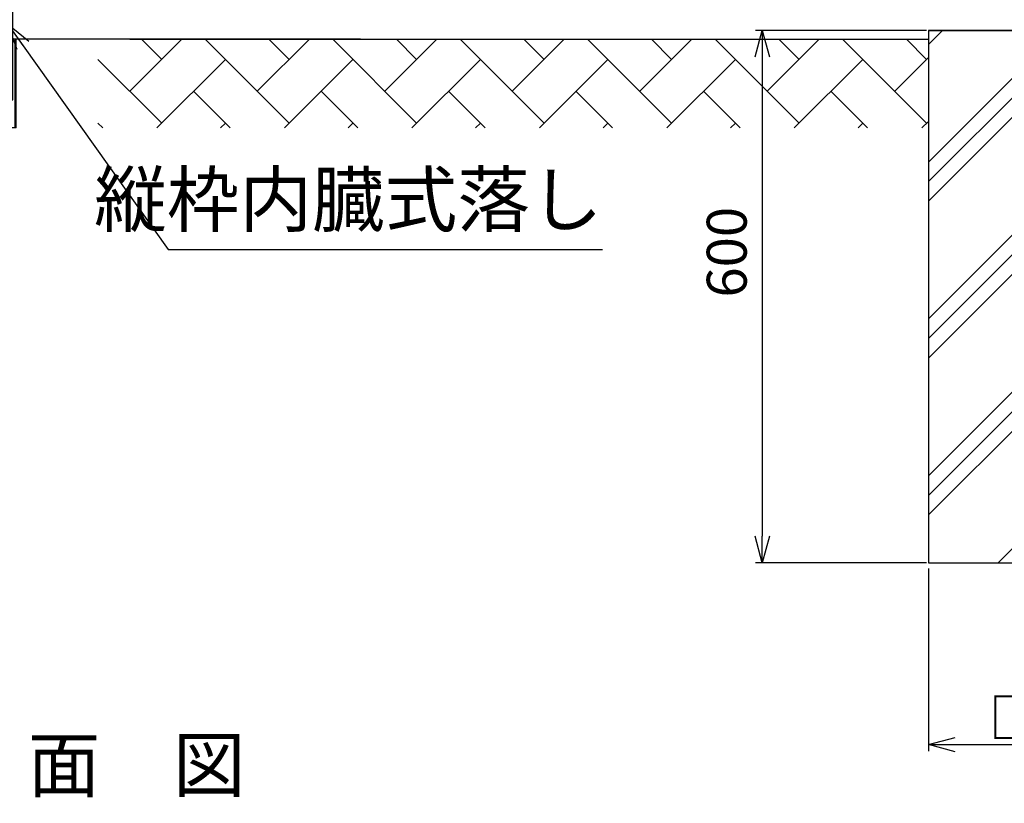
# Model space of a CAD drawing. Extents: x 8176 to 17086, y -295 to 6005.
# Drawn here: x 14254 to 15363, y 1353 to 2236 of the extents above; entities that cross this region are included whole.
import ezdxf

# ---------------------------------------------------------------- set-up
doc = ezdxf.new("R2010")
doc.units = 0
doc.header["$LTSCALE"] = 15
doc.header["$MEASUREMENT"] = 0
doc.header["$PDMODE"] = 35
doc.linetypes.add('JIS_DASHDOT', pattern=[10.7, 5, -2.5, 0.7, -2.5])
doc.linetypes.add('PRFWELDING', pattern=[2.7, 2, -0.7])
doc.layers.get('0').update_dxf_attribs({"linetype": 'CONTINUOUS'})
doc.layers.get('DEFPOINTS').update_dxf_attribs({"linetype": 'CONTINUOUS'})
for name, color, linetype in [('1', 7, 'CONTINUOUS'), ('ハッチング', 4, 'CONTINUOUS'), ('外形線', 7, 'CONTINUOUS'), ('寸法線', 4, 'CONTINUOUS'), ('軸線', 2, 'JIS_DASHDOT'), ('隠れ線', 2, 'PRFWELDING')]:
    doc.layers.add(name, color=color, linetype=linetype)
doc.styles.get("Standard").update_dxf_attribs({"font": 'simplex.shx', "bigfont": 'bigfont.shx'})
doc.dimstyles.new('20', dxfattribs={"dimscale": 15, "dimtxt": 3, "dimasz": 2, "dimexe": 0.5, "dimexo": 0.5, "dimgap": 0.5, "dimtad": 1, "dimdsep": 46, "dimtxsty": 'STANDARD', "dimblk": 'OPEN30', "dimcen": 0, "dimclrd": 4, "dimclre": 4, "dimclrt": 2, "dimadec": 1, "dimazin": 2, "dimtfac": 1, "dimtix": 1, "dimtmove": 2, "dimatfit": 3, "dimldrblk": 'OPEN30', "dimfxl": 1, "dimtolj": 1, "dimtzin": 0, "dimarcsym": 0})

# ---------------------------------------------------------------- blocks, each defined once
blk = doc.blocks.new('_Open30')
at = {"color": 0, "linetype": 'ByBlock', "lineweight": -2}
for p, q in [((-1, 0.268), (0, 0)), ((0, 0), (-1, -0.268)), ((0, 0), (-1, 0))]:
    blk.add_line(p, q, dxfattribs=at)
blk = doc.blocks.new('*D25')
at = {"layer": 'DEFPOINTS', "color": 0, "transparency": 16777216}
for p in [(15277.8, 1624.7), (15577.8, 1624.7), (15577.8, 1418.8)]:
    blk.add_point(p, dxfattribs=at)
at = {"layer": '寸法線', "color": 4, "lineweight": -2, "transparency": 16777216}
for p, q in [((15277.8, 1617.2), (15277.8, 1411.3)), ((15577.8, 1617.2), (15577.8, 1411.3)), ((15307.8, 1418.8), (15547.8, 1418.8))]:
    blk.add_line(p, q, dxfattribs=at)
at = {"layer": '寸法線', "color": 4, "lineweight": -2, "transparency": 16777216, "xscale": 30, "yscale": 30, "zscale": 30, "rotation": 180}
blk.add_blockref('_Open30', (15277.8, 1418.8), dxfattribs=at)
at = {"layer": '寸法線', "color": 4, "lineweight": -2, "transparency": 16777216, "xscale": 30, "yscale": 30, "zscale": 30}
blk.add_blockref('_Open30', (15577.8, 1418.8), dxfattribs=at)
at = {"layer": '寸法線', "color": 2, "transparency": 16777216, "insert": (15427.8, 1448.8), "char_height": 45, "attachment_point": 5}
blk.add_mtext('\\A1;□300', dxfattribs=at)
blk = doc.blocks.new('*D19')
at = {"layer": 'DEFPOINTS', "color": 0, "transparency": 16777216}
for p in [(15283.1, 2223.6), (15090.5, 1623.6), (15283.1, 1623.6)]:
    blk.add_point(p, dxfattribs=at)
at = {"layer": '寸法線', "color": 4, "lineweight": -2, "transparency": 16777216}
for p, q in [((15275.6, 2223.6), (15083, 2223.6)), ((15090.5, 2193.6), (15090.5, 1653.6)), ((15275.6, 1623.6), (15083, 1623.6))]:
    blk.add_line(p, q, dxfattribs=at)
at = {"layer": '寸法線', "color": 4, "lineweight": -2, "transparency": 16777216, "xscale": 30, "yscale": 30, "zscale": 30}
for p, rotation in [((15090.5, 2223.6), 90), ((15090.5, 1623.6), 270)]:
    blk.add_blockref('_Open30', p, dxfattribs=dict(at, rotation=rotation))
at = {"layer": '寸法線', "color": 2, "transparency": 16777216, "insert": (15050.5, 1973.6), "char_height": 45, "attachment_point": 5, "rotation": 90}
blk.add_mtext('\\A1;600', dxfattribs=at)
blk = doc.blocks.new('oto')
at = {"layer": '外形線'}
for p, q in [((-6, 0), (-6, -102)), ((6, -102), (6, 0)), ((-10, -134), (-10, -34)), ((-8.8, -134), (-8.8, -34)), ((8.8, -134), (8.8, -34)), ((10, -134), (10, -34)), ((-4, -104), (-6, -102)), ((-6, -102), (6, -102)), ((-4, -104), (4, -104)), ((4, -104), (6, -102)), ((10, -134), (-10, -134))]:
    blk.add_line(p, q, dxfattribs=at)
at = {"layer": '軸線'}
blk.add_line((0, -143.9), (0, 182.4), dxfattribs=at)
at = {"layer": '隠れ線'}
for p, q in [((-6, 174), (-4, 176)), ((-6, 174), (-6, 0)), ((-6, 174), (6, 174)), ((4, 176), (-4, 176)), ((6, 0), (6, 174))]:
    blk.add_line(p, q, dxfattribs=at)
at = {"layer": '寸法線', "color": 2, "insert": (670.7, -263.4), "char_height": 60, "attachment_point": 9}
blk.add_mtext('縦枠内臓式落し', dxfattribs=at)
at = {"layer": '寸法線', "annotation_type": 0, "has_hookline": 1, "hookline_direction": 0, "text_width": 480}
blk.add_leader([(0, -16.6), (181.2, -270.9), (183.2, -270.9)], dimstyle='20', override={"dimgap": 0.5, "dimtad": 1}, dxfattribs=at)

msp = doc.modelspace()

# ---------------------------------------------------------------- hatches: boundary and pattern name
at = {"layer": 'ハッチング', "linetype": 'Continuous'}
h = msp.add_hatch(dxfattribs=at)
h.set_pattern_fill('PLAST', color=256, scale=500, angle=45, style=0)
h.set_pattern_definition([(45, (16499.93, -105.6), (-88.3883, 88.3883), []), (45, (16488.88, -94.55), (-88.3883, 88.3883), []), (45, (16477.83, -83.5), (-88.3883, 88.3883), [])])
h.paths.add_polyline_path([(15577.829, 2223.638), (15458.079, 2223.638), (15458.079, 1923.638), (15397.579, 1923.638), (15397.579, 2223.638), (15277.829, 2223.638), (15277.829, 1623.638), (15577.829, 1623.638)])
h = msp.add_hatch(dxfattribs=at)
h.set_pattern_fill('AR-HBONE', color=256, scale=0.5, style=0)
h.set_pattern_definition([(45, (8486.635, 430.68), (7e-15, 71.84205), [152.4, -50.8]), (135, (8522.556, 466.603), (7e-15, 71.84205), [152.4, -50.8])])
h.paths.add_polyline_path([(12937.829, 2113.638), (12937.829, 2213.638), (12737.829, 2213.638), (12737.829, 2113.638)])
h.paths.add_polyline_path([(14141.829, 2113.638), (14141.829, 2213.638), (13237.829, 2213.638), (13237.829, 2113.638)])
h.paths.add_polyline_path([(15277.829, 2113.638), (15277.829, 2213.638), (14341.829, 2213.638), (14341.829, 2113.638)])
h.paths.add_polyline_path([(15777.829, 2113.638), (15777.829, 2213.638), (15577.829, 2213.638), (15577.829, 2113.638)])

# ---------------------------------------------------------------- linework, layer by layer
at = {"layer": '外形線'}
for p, q in [((15277.829, 2223.638), (15277.829, 1623.638)), ((15277.829, 2223.638), (15397.579, 2223.638)), ((15397.579, 2223.638), (15277.879, 2223.638)), ((14637.829, 2213.638), (13237.779, 2213.638)), ((14377.829, 2213.638), (15277.879, 2213.638)), ((15277.829, 1623.638), (15577.829, 1623.638))]:
    msp.add_line(p, q, dxfattribs=at)

# ---------------------------------------------------------------- block references
at = {"layer": '寸法線'}
msp.add_blockref('oto', (14239.829, 2247.638), dxfattribs=at)

# ---------------------------------------------------------------- texts
at = {"layer": '1'}
msp.add_text('正\u3000面\u3000図', height=60, dxfattribs=at).set_placement((14098.906, 1365.948))

# ---------------------------------------------------------------- dimensions: what is measured, and where the dimension line sits
at = {"layer": '寸法線'}
dim = msp.add_linear_dim(base=(15090.512, 1623.638), p1=(15283.079, 2223.638), p2=(15283.079, 1623.638), angle=90, dimstyle='20', dxfattribs=at)
dim.commit()
dim.dimension.update_dxf_attribs({"geometry": '*D19', "text_midpoint": (15050.512, 1973.638), "dimtype": 160})
dim = msp.add_linear_dim(base=(15577.829, 1418.803), p1=(15277.829, 1624.714), p2=(15577.829, 1624.714), text='□<>', dimstyle='20', dxfattribs=at)
dim.commit()
dim.dimension.update_dxf_attribs({"geometry": '*D25', "text_midpoint": (15427.829, 1448.803)})

# ---------------------------------------------------------------- leaders
at = {"layer": '寸法線', "annotation_type": 0, "has_hookline": 1, "hookline_direction": 1}
for points, text_width in [([(14326.67, 2884.813), (13396.299, 1245.594), (13394.299, 1245.594)], 408), ([(14565.481, 2862.887), (13538.954, 1073.188), (13536.954, 1073.188)], 560)]:
    msp.add_leader(points, dimstyle='20', override={"dimgap": 0.5, "dimtad": 1}, dxfattribs=dict(at, text_width=text_width))

doc.saveas('drawing.dxf')
